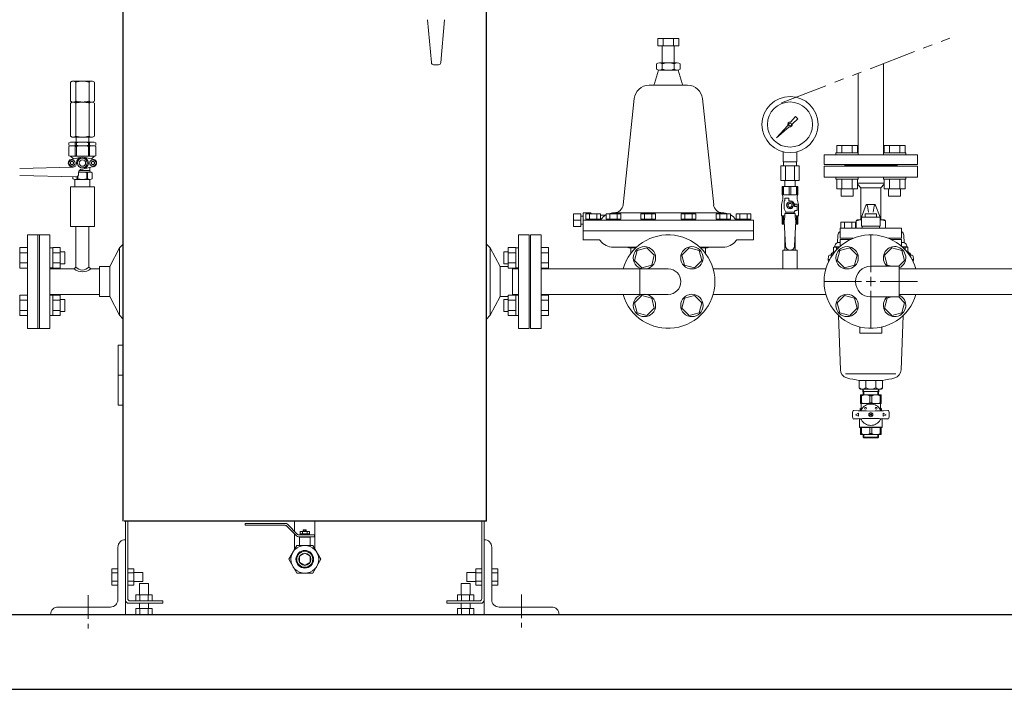
# Model space of a CAD drawing. Units: millimetres. Extents: x 4687 to 17188, y 737 to 8734.
# Drawn here: x 5730 to 7047, y 737 to 1633 of the extents above; entities that cross this region are included whole.
import ezdxf

# ---------------------------------------------------------------- set-up
doc = ezdxf.new("R2010")
doc.units = ezdxf.units.MM
for name, pattern in [('CENTER', [50.8, 31.75, -6.35, 6.35, -6.35]), ('CENTER2', [1.125, 0.75, -0.125, 0.125, -0.125]), ('PHANTOM', [63.5, 31.75, -6.35, 6.35, -6.35, 6.35, -6.35]), ('実線', [0])]:
    doc.linetypes.add(name, pattern=pattern)
for name, color, linetype in [('1', 7, 'Continuous'), ('CSLAYER17', 7, 'Continuous'), ('HI_VB', 7, 'Continuous'), ('NoLayerName_001', 7, 'Continuous'), ('NoLayerName_002', 7, 'Continuous'), ('ガス管', 7, 'Continuous')]:
    doc.layers.add(name, color=color, linetype=linetype)
doc.layers.add('ガス配管細', color=4, linetype='Continuous', lineweight=20)
doc.layers.add('図面枠', color=7, linetype='Continuous', lineweight=50)

msp = doc.modelspace()

# ---------------------------------------------------------------- linework, layer by layer
at = {"color": 4, "linetype": 'Continuous', "lineweight": 25}
for p, q in [((5869, 962.4), (5869, 2052.4)), ((6354.6, 962.4), (6354.6, 2052.4)), ((6354.6, 962.4), (5870, 962.4))]:
    msp.add_line(p, q, dxfattribs=at)
at = {"color": 2, "linetype": 'Continuous', "lineweight": 9}
for p, q in [((6275.8, 1632.5), (6281.1, 1575.2)), ((6293.6, 1575.2), (6298.8, 1632.5)), ((6284.1, 1572.4), (6290.6, 1572.4)), ((5800.7, 1550.4), (5798.3, 1549)), ((5798.3, 1549.1), (5798.3, 1523.8)), ((5800.7, 1550.4), (5827.9, 1550.4)), ((5805.3, 1549.1), (5805.3, 1523.8)), ((5823.3, 1549.1), (5823.3, 1523.8)), ((5827.9, 1550.4), (5830.3, 1549)), ((5830.3, 1549.1), (5830.3, 1523.8)), ((5800.7, 1522.4), (5798.3, 1523.8)), ((5800.7, 1522.4), (5798.3, 1521.1)), ((5798.3, 1521.1), (5798.3, 1476.8)), ((5800.7, 1522.4), (5827.9, 1522.4)), ((5805.3, 1521.1), (5805.3, 1476.8)), ((5823.3, 1521.1), (5823.3, 1476.8)), ((5827.9, 1522.4), (5830.3, 1523.8)), ((5827.9, 1522.4), (5830.3, 1521.1)), ((5830.3, 1521.1), (5830.3, 1476.8)), ((5800.7, 1475.4), (5798.3, 1476.8)), ((5800.7, 1475.4), (5827.9, 1475.4)), ((5805.9, 1472), (5805.9, 1475.4)), ((5822.8, 1472), (5822.8, 1475.4)), ((5827.9, 1475.4), (5830.3, 1476.8)), ((5796.3, 1468.1), (5796.3, 1464.7)), ((5796.3, 1463.1), (5796.3, 1450.7)), ((5800.6, 1468.9), (5828.1, 1468.9)), ((5800.6, 1463.9), (5828.1, 1463.9)), ((5804.8, 1468.1), (5804.8, 1464.7)), ((5804.8, 1468.1), (5806.3, 1468.1)), ((5804.8, 1464.7), (5806.3, 1464.7)), ((5804.8, 1463.1), (5804.8, 1450.7)), ((5804.8, 1463.1), (5806.3, 1463.1)), ((5805.9, 1472), (5805.9, 1468.9)), ((5806.3, 1468.1), (5806.3, 1464.7)), ((5806.3, 1463.1), (5806.3, 1450.7)), ((5822.3, 1468.1), (5822.3, 1464.7)), ((5822.3, 1468.1), (5823.8, 1468.1)), ((5822.3, 1464.7), (5823.8, 1464.7)), ((5822.3, 1463.1), (5823.8, 1463.1)), ((5822.3, 1463.1), (5822.3, 1450.7)), ((5822.8, 1472), (5822.7, 1468.9)), ((5823.8, 1468.1), (5823.8, 1464.7)), ((5823.8, 1463.1), (5823.8, 1450.7)), ((5832.3, 1468.1), (5832.3, 1464.7)), ((5832.3, 1463.1), (5832.3, 1450.7)), ((5802.3, 1446.5), (5798.3, 1450.2)), ((5799.2, 1445.8), (5812.6, 1448.8)), ((5800.6, 1449.9), (5828.1, 1449.9)), ((5804.8, 1450.7), (5806.3, 1450.7)), ((5816, 1448.8), (5829.4, 1445.8)), ((5822.3, 1450.7), (5823.8, 1450.7)), ((5826.3, 1446.5), (5830.3, 1450.2)), ((5800.3, 1443.2), (5798.3, 1442.1)), ((5798.3, 1442.1), (5798.3, 1439.8)), ((5800.3, 1438.6), (5798.3, 1439.8)), ((5799.2, 1436.1), (5802, 1435.5)), ((5802.3, 1442.1), (5800.3, 1443.2)), ((5802.3, 1439.8), (5800.3, 1438.6)), ((5802.3, 1442.1), (5802.3, 1439.8)), ((5829.4, 1436.1), (5816, 1433.1)), ((5828.3, 1443.2), (5826.3, 1442.1)), ((5826.3, 1442.1), (5826.3, 1439.8)), ((5828.3, 1438.6), (5826.3, 1439.8)), ((5830.3, 1442.1), (5828.3, 1443.2)), ((5830.3, 1439.8), (5828.3, 1438.6)), ((5828.9, 1435.9), (5829.4, 1436.1)), ((5830.3, 1442.1), (5830.3, 1439.8)), ((5730.4, 1433.5), (5801.5, 1435.4)), ((5805.2, 1422.4), (5730.4, 1424.4)), ((5801.3, 1422.5), (5801.3, 1419.9)), ((5807.3, 1422.9), (5807.3, 1419.9)), ((5808.3, 1423.7), (5808.3, 1419.9)), ((5809.4, 1428.9), (5824.3, 1428.9)), ((5810.3, 1430.9), (5824.3, 1430.9)), ((5814.3, 1432.9), (5814.8, 1432.9)), ((5820.3, 1427.9), (5820.3, 1419.9)), ((5821.3, 1427.9), (5821.3, 1419.9)), ((5824.3, 1430.3), (5824.3, 1434.9)), ((5827.3, 1427.9), (5827.3, 1419.9)), ((5824.3, 1418.9), (5804.3, 1418.9)), ((5804.3, 1418.9), (5804.3, 1408.9)), ((5824.3, 1418.9), (5824.3, 1408.9)), ((5798.3, 1408.9), (5798.3, 1355.9)), ((5830.3, 1408.9), (5798.3, 1408.9)), ((5830.3, 1408.9), (5830.3, 1355.9)), ((5740.8, 1219.9), (5740.8, 1344.9)), ((5770.8, 1344.9), (5740.8, 1344.9)), ((5754.8, 1219.9), (5754.8, 1344.9)), ((5756.8, 1344.9), (5756.8, 1219.9)), ((5770.8, 1344.9), (5770.8, 1282.4)), ((5770.8, 1219.9), (5770.8, 1344.9)), ((5798.3, 1355.9), (5830.3, 1355.9)), ((5805.7, 1355.9), (5805.7, 1301.9)), ((5823, 1355.9), (5823, 1301.9)), ((6397.8, 1344.9), (6411.8, 1344.9)), ((6397.8, 1344.9), (6397.8, 1282.4)), ((6411.8, 1219.9), (6411.8, 1344.9)), ((5869, 1332.4), (5864.1, 1327.4)), ((6354.6, 1332.4), (6359.6, 1327.4)), ((5740.8, 1328), (5730.8, 1328)), ((5730.8, 1328), (5730.8, 1300.5)), ((5740.8, 1321.1), (5730.8, 1321.1)), ((5740.8, 1325.2), (5740.8, 1303.3)), ((5774.6, 1327.7), (5770.8, 1327.7)), ((5774.6, 1300.5), (5774.6, 1328)), ((5774.6, 1328), (5784.6, 1328)), ((5774.6, 1321.1), (5784.6, 1321.1)), ((5784.6, 1300.5), (5784.6, 1328)), ((5790.8, 1322.3), (5784.6, 1322.3)), ((5790.8, 1306.3), (5790.8, 1322.3)), ((5864.1, 1327.4), (5850.8, 1302.4)), ((5864.1, 1237.4), (5864.1, 1327.4)), ((6359.6, 1327.4), (6359.6, 1237.4)), ((6359.6, 1327.4), (6372.9, 1302.4)), ((6377.8, 1322.3), (6384, 1322.3)), ((6377.8, 1306.3), (6377.8, 1322.3)), ((6394, 1328), (6384, 1328)), ((6384, 1300.5), (6384, 1328)), ((6394, 1321.1), (6384, 1321.1)), ((6394, 1300.5), (6394, 1328)), ((6394, 1327.7), (6397.8, 1327.7)), ((5740.8, 1307.4), (5730.8, 1307.4)), ((5774.6, 1307.4), (5784.6, 1307.4)), ((5790.8, 1306.3), (5784.6, 1306.3)), ((6377.8, 1306.3), (6384, 1306.3)), ((6394, 1307.4), (6384, 1307.4)), ((5740.8, 1300.5), (5730.8, 1300.5)), ((5774.6, 1300.8), (5770.8, 1300.8)), ((5770.8, 1299.4), (5803.2, 1299.4)), ((5774.6, 1300.5), (5784.6, 1300.5)), ((5803.2, 1299.4), (5805.7, 1301.9)), ((5823, 1301.9), (5825.5, 1299.4)), ((5825.5, 1299.4), (5837.2, 1299.4)), ((5837.2, 1262.4), (5837.2, 1302.4)), ((5850.8, 1302.4), (5837.2, 1302.4)), ((5850.8, 1262.4), (5850.8, 1302.4)), ((6372.9, 1302.4), (6372.9, 1262.4)), ((6372.9, 1302.4), (6384, 1302.4)), ((6394, 1300.5), (6384, 1300.5)), ((6389.4, 1300.5), (6389.4, 1264.3)), ((6389.4, 1299.4), (6397.8, 1299.4)), ((6394, 1300.8), (6397.8, 1300.8)), ((6397.8, 1219.9), (6397.8, 1282.4)), ((5770.8, 1265.4), (5837.2, 1265.4)), ((6389.4, 1265.4), (6397.8, 1265.4)), ((5740.8, 1264.3), (5730.8, 1264.3)), ((5730.8, 1236.9), (5730.8, 1264.3)), ((5740.8, 1257.5), (5730.8, 1257.5)), ((5740.8, 1239.6), (5740.8, 1261.6)), ((5774.6, 1264.1), (5770.8, 1264.1)), ((5774.6, 1264.3), (5784.6, 1264.3)), ((5774.6, 1264.3), (5774.6, 1236.9)), ((5774.6, 1257.5), (5784.6, 1257.5)), ((5784.6, 1264.3), (5784.6, 1236.9)), ((5790.8, 1258.6), (5784.6, 1258.6)), ((5790.8, 1258.6), (5790.8, 1242.6)), ((5850.8, 1262.4), (5837.2, 1262.4)), ((5864.1, 1237.4), (5850.8, 1262.4)), ((6359.6, 1237.4), (6372.9, 1262.4)), ((6372.9, 1262.4), (6384, 1262.4)), ((6377.8, 1258.6), (6377.8, 1242.6)), ((6377.8, 1258.6), (6384, 1258.6)), ((6394, 1264.3), (6384, 1264.3)), ((6384, 1264.3), (6384, 1236.9)), ((6394, 1257.5), (6384, 1257.5)), ((6394, 1264.3), (6394, 1236.9)), ((6394, 1264.1), (6397.8, 1264.1)), ((5740.8, 1243.8), (5730.8, 1243.8)), ((5774.6, 1243.8), (5784.6, 1243.8)), ((5790.8, 1242.6), (5784.6, 1242.6)), ((6377.8, 1242.6), (6384, 1242.6)), ((6394, 1243.8), (6384, 1243.8)), ((5740.8, 1236.9), (5730.8, 1236.9)), ((5774.6, 1237.2), (5770.8, 1237.2)), ((5774.6, 1236.9), (5784.6, 1236.9)), ((5869, 1232.4), (5864.1, 1237.4)), ((6354.6, 1232.4), (6359.6, 1237.4)), ((6394, 1236.9), (6384, 1236.9)), ((6394, 1237.2), (6397.8, 1237.2)), ((5770.8, 1219.9), (5740.8, 1219.9)), ((6397.8, 1219.9), (6411.8, 1219.9)), ((5869, 1197.4), (5862.3, 1197.4)), ((5862.3, 1157.4), (5862.3, 1197.4)), ((5868.8, 1157.4), (5868.8, 1197.4)), ((5862.3, 1117.4), (5862.3, 1157.4)), ((5862.3, 1157.4), (5869, 1157.4)), ((5868.8, 1117.4), (5868.8, 1157.4)), ((5862.3, 1117.4), (5869, 1117.4)), ((5871.8, 962.4), (5871.8, 837.4)), ((5875, 962.4), (5875, 858.8)), ((6098.2, 962.4), (6098.2, 948.3)), ((6125.4, 962.4), (6125.4, 924.9)), ((6348.6, 962.4), (6348.6, 858.8)), ((6351.8, 962.4), (6351.8, 837.4)), ((6031.8, 959.2), (6031.8, 956.7)), ((6085.5, 956.7), (6031.8, 956.7)), ((6085.7, 959.2), (6032, 959.2)), ((6100.6, 942.4), (6086.9, 956.2)), ((6102.2, 944.3), (6088.5, 958.1)), ((6117.9, 948.4), (6105.7, 948.4)), ((6105.7, 948.4), (6105.7, 945.2)), ((6108.8, 948.4), (6108.8, 945.2)), ((6113.8, 950.7), (6109.8, 950.7)), ((6109.8, 950.7), (6109.8, 948.4)), ((6110.8, 950.7), (6110.8, 948.4)), ((6112.8, 950.7), (6112.8, 948.4)), ((6113.8, 950.7), (6113.8, 948.4)), ((6114.9, 948.4), (6114.9, 945.2)), ((6117.9, 948.4), (6117.9, 945.2)), ((6098.2, 944.8), (6098.2, 924.9)), ((6124.8, 941.2), (6103.4, 941.2)), ((6124.8, 943.7), (6103.6, 943.7)), ((6104.8, 940.7), (6104.8, 929.8)), ((6118.8, 940.7), (6104.8, 940.7)), ((6105.3, 941.2), (6105.3, 940.7)), ((6105.7, 945.2), (6105.7, 943.7)), ((6117.9, 945.2), (6105.7, 945.2)), ((6117.9, 945.2), (6117.9, 943.7)), ((6118.3, 941.2), (6118.3, 940.7)), ((6118.8, 940.7), (6118.8, 929.8)), ((6124.8, 943.7), (6124.8, 941.2)), ((5861.8, 927.4), (5861.8, 857.4)), ((6090.3, 911.2), (6101.1, 929.8)), ((6101.1, 929.8), (6122.6, 929.8)), ((6122.6, 929.8), (6133.3, 911.2)), ((6361.8, 927.4), (6361.8, 857.4)), ((6090.3, 911.2), (6101.1, 892.6)), ((6104.8, 915.3), (6111.8, 919.3)), ((6104.8, 915.3), (6104.8, 907.2)), ((6111.8, 919.3), (6118.8, 915.3)), ((6118.8, 915.3), (6118.8, 907.2)), ((6122.6, 892.6), (6133.3, 911.2)), ((5853.8, 898.4), (5853.8, 876.5)), ((5861.8, 898.4), (5853.8, 898.4)), ((5861.8, 898.4), (5861.8, 876.5)), ((5875, 898.4), (5875, 876.5)), ((5875, 898.4), (5883, 898.4)), ((5883, 898.4), (5883, 876.5)), ((6104.8, 907.2), (6111.8, 903.2)), ((6111.8, 903.2), (6118.8, 907.2)), ((6340.6, 898.4), (6340.6, 876.5)), ((6348.6, 898.4), (6340.6, 898.4)), ((6348.6, 898.4), (6348.6, 876.5)), ((6361.8, 898.4), (6361.8, 876.5)), ((6361.8, 898.4), (6369.8, 898.4)), ((6369.8, 898.4), (6369.8, 876.5)), ((5861.8, 892.9), (5853.8, 892.9)), ((5875, 892.9), (5883, 892.9)), ((5895.3, 893.4), (5883, 893.4)), ((5895.3, 893.4), (5895.3, 881.4)), ((6101.1, 892.6), (6122.6, 892.6)), ((6328.3, 893.4), (6340.6, 893.4)), ((6328.3, 893.4), (6328.3, 881.4)), ((6348.6, 892.9), (6340.6, 892.9)), ((6361.8, 892.9), (6369.8, 892.9)), ((5861.8, 882), (5853.8, 882)), ((5861.8, 876.5), (5853.8, 876.5)), ((5875, 882), (5883, 882)), ((5875, 876.5), (5883, 876.5)), ((5895.3, 881.4), (5883, 881.4)), ((5890.8, 878.9), (5890.8, 863.6)), ((5890.8, 878.9), (5902.8, 878.9)), ((5902.8, 878.9), (5902.8, 863.6)), ((6320.8, 878.9), (6320.8, 863.6)), ((6332.8, 878.9), (6320.8, 878.9)), ((6328.3, 881.4), (6340.6, 881.4)), ((6332.8, 878.9), (6332.8, 863.6)), ((6348.6, 882), (6340.6, 882)), ((6348.6, 876.5), (6340.6, 876.5)), ((6361.8, 882), (6369.8, 882)), ((6361.8, 876.5), (6369.8, 876.5)), ((5885.9, 863.6), (5907.8, 863.6)), ((5885.9, 855.6), (5885.9, 863.6)), ((5891.3, 855.6), (5891.3, 863.6)), ((5902.3, 855.6), (5902.3, 863.6)), ((5907.8, 855.6), (5907.8, 863.6)), ((6337.8, 863.6), (6315.9, 863.6)), ((6315.9, 855.6), (6315.9, 863.6)), ((6321.3, 855.6), (6321.3, 863.6)), ((6332.3, 855.6), (6332.3, 863.6)), ((6337.8, 855.6), (6337.8, 863.6)), ((5781.8, 847.4), (5851.8, 847.4)), ((5876.4, 852.4), (5921.8, 852.4)), ((5878.2, 855.6), (5921.8, 855.6)), ((5885.9, 855.6), (5907.8, 855.6)), ((5885.9, 845.4), (5907.8, 845.4)), ((5885.9, 845.4), (5885.9, 837.4)), ((5890.8, 852.4), (5890.8, 845.4)), ((5891.3, 845.4), (5891.3, 837.4)), ((5902.3, 845.4), (5902.3, 837.4)), ((5902.8, 852.4), (5902.8, 845.4)), ((5907.8, 845.4), (5907.8, 837.4)), ((5921.8, 855.6), (5921.8, 852.4)), ((6301.8, 855.6), (6301.8, 852.4)), ((6345.4, 855.6), (6301.8, 855.6)), ((6345.4, 855.6), (6301.8, 855.6)), ((6347.2, 852.4), (6301.8, 852.4)), ((6347.2, 852.4), (6301.8, 852.4)), ((6337.8, 855.6), (6315.9, 855.6)), ((6337.8, 845.4), (6315.9, 845.4)), ((6315.9, 845.4), (6315.9, 837.4)), ((6320.8, 852.4), (6320.8, 845.4)), ((6321.3, 845.4), (6321.3, 837.4)), ((6332.3, 845.4), (6332.3, 837.4)), ((6332.8, 852.4), (6332.8, 845.4)), ((6337.8, 845.4), (6337.8, 837.4)), ((6441.8, 847.4), (6371.8, 847.4)), ((5771.8, 837.4), (5871.8, 837.4)), ((5885.9, 837.4), (5907.8, 837.4)), ((6337.8, 837.4), (6315.9, 837.4)), ((6451.8, 837.4), (6351.8, 837.4))]:
    msp.add_line(p, q, dxfattribs=at)
at = {"color": 3, "linetype": '実線', "lineweight": 9}
for p, q in [((6611.9, 1607.4), (6584.2, 1607.4)), ((6584.2, 1607.4), (6584.2, 1597.4)), ((6591.1, 1607.4), (6591.1, 1597.4)), ((6605, 1607.4), (6605, 1597.4)), ((6611.9, 1607.4), (6611.9, 1597.4)), ((6611.9, 1597.4), (6584.2, 1597.4)), ((6590, 1597.4), (6590, 1574.9)), ((6606, 1597.4), (6606, 1574.9)), ((6582, 1573.4), (6582, 1566.4)), ((6586, 1574.9), (6598, 1574.9)), ((6590, 1573.4), (6590, 1566.4)), ((6610, 1574.9), (6598, 1574.9)), ((6606, 1573.4), (6606, 1566.4)), ((6614, 1573.4), (6614, 1566.4)), ((6585, 1564.9), (6579.7, 1547.1)), ((6586, 1564.9), (6598, 1564.9)), ((6610, 1564.9), (6598, 1564.9)), ((6611, 1564.9), (6616.4, 1547.1)), ((6572.3, 1544.9), (6598, 1544.9)), ((6623.8, 1544.9), (6598, 1544.9)), ((6537.4, 1385.2), (6552.4, 1527)), ((6658.7, 1385.2), (6643.7, 1527.1)), ((6471, 1372.9), (6471, 1355.9)), ((6471, 1372.9), (6481, 1372.9)), ((6481, 1372.9), (6481, 1355.9)), ((6484, 1374.4), (6484, 1338.4)), ((6494, 1374.4), (6484, 1374.4)), ((6507.4, 1373), (6487.8, 1373)), ((6487.8, 1373), (6487.8, 1366)), ((6492.7, 1373), (6492.7, 1366)), ((6494, 1374.4), (6494, 1373)), ((6494, 1374.4), (6495.4, 1373)), ((6502.5, 1373), (6502.5, 1366)), ((6507.4, 1366), (6507.4, 1373)), ((6514.5, 1371.4), (6507.4, 1371.4)), ((6534.3, 1373), (6514.7, 1373)), ((6514.7, 1373), (6514.7, 1366)), ((6519.6, 1373), (6519.6, 1366)), ((6525.5, 1374.4), (6598, 1374.4)), ((6529.4, 1373), (6529.4, 1366)), ((6534.3, 1366), (6534.3, 1373)), ((6580.9, 1373), (6561.3, 1373)), ((6561.3, 1373), (6561.3, 1366)), ((6566.2, 1373), (6566.2, 1366)), ((6576, 1373), (6576, 1366)), ((6580.9, 1366), (6580.9, 1373)), ((6670.5, 1374.4), (6598, 1374.4)), ((6615.1, 1373), (6634.8, 1373)), ((6615.1, 1366), (6615.1, 1373)), ((6620.1, 1373), (6620.1, 1366)), ((6629.9, 1373), (6629.9, 1366)), ((6634.8, 1373), (6634.8, 1366)), ((6661.8, 1373), (6681.4, 1373)), ((6661.8, 1366), (6661.8, 1373)), ((6666.7, 1373), (6666.7, 1366)), ((6676.5, 1373), (6676.5, 1366)), ((6681.4, 1373), (6681.4, 1366)), ((6688.7, 1373), (6708.3, 1373)), ((6688.7, 1366), (6688.7, 1373)), ((6693.6, 1373), (6693.6, 1366)), ((6703.4, 1373), (6703.4, 1366)), ((6708.3, 1373), (6708.3, 1366)), ((6471, 1364.4), (6481, 1364.4)), ((6484, 1369.7), (6481, 1369.7)), ((6484, 1359.2), (6481, 1359.2)), ((6712, 1364.4), (6484, 1364.4)), ((6507.4, 1366), (6487.8, 1366)), ((6506.8, 1366), (6488.4, 1366)), ((6488.4, 1366), (6488.4, 1364.4)), ((6488.4, 1364.4), (6506.8, 1364.4)), ((6506.8, 1364.4), (6506.8, 1366)), ((6534.3, 1366), (6514.7, 1366)), ((6533.7, 1366), (6515.3, 1366)), ((6515.3, 1366), (6515.3, 1364.4)), ((6515.3, 1364.4), (6533.7, 1364.4)), ((6533.7, 1364.4), (6533.7, 1366)), ((6580.9, 1366), (6561.3, 1366)), ((6580.3, 1366), (6561.9, 1366)), ((6561.9, 1366), (6561.9, 1364.4)), ((6561.9, 1364.4), (6580.3, 1364.4)), ((6580.3, 1364.4), (6580.3, 1366)), ((6615.1, 1366), (6634.8, 1366)), ((6615.8, 1366), (6634.2, 1366)), ((6615.8, 1364.4), (6615.8, 1366)), ((6634.2, 1364.4), (6615.8, 1364.4)), ((6634.2, 1366), (6634.2, 1364.4)), ((6661.8, 1366), (6681.4, 1366)), ((6662.4, 1366), (6680.8, 1366)), ((6662.4, 1364.4), (6662.4, 1366)), ((6680.8, 1364.4), (6662.4, 1364.4)), ((6680.8, 1366), (6680.8, 1364.4)), ((6688.7, 1366), (6708.3, 1366)), ((6689.3, 1366), (6707.7, 1366)), ((6689.3, 1364.4), (6689.3, 1366)), ((6707.7, 1364.4), (6689.3, 1364.4)), ((6707.7, 1366), (6707.7, 1364.4)), ((6712, 1364.4), (6712, 1338.4)), ((6481, 1355.9), (6471, 1355.9)), ((6484, 1350.4), (6712, 1350.4)), ((6483.8, 1338.4), (6504.5, 1338.4)), ((6711.8, 1338.4), (6691, 1338.4)), ((6524.5, 1328.4), (6555.5, 1328.4)), ((6540.7, 1328.4), (6555.5, 1328.4)), ((6545, 1327.4), (6554.4, 1327.4)), ((6547.8, 1327.4), (6547.8, 1319.9)), ((6654.9, 1328.4), (6640.1, 1328.4)), ((6671, 1328.4), (6640.1, 1328.4)), ((6650.5, 1327.4), (6641.2, 1327.4)), ((6647.8, 1327.4), (6647.8, 1319.9))]:
    msp.add_line(p, q, dxfattribs=at)
at = {"linetype": 'PHANTOM', "lineweight": 9, "ltscale": 2}
msp.add_line((6749.4, 1521.5), (6984.5, 1611.8), dxfattribs=at)
at = {"color": 3, "lineweight": 9}
for p, q in [((6751.8, 1442.4), (6751.8, 1456)), ((6769.8, 1442.4), (6769.8, 1456)), ((6748.7, 1437.4), (6748.7, 1417.4)), ((6752.1, 1437.4), (6752.1, 1442.4)), ((6754.7, 1437.4), (6754.7, 1417.4)), ((6766.9, 1437.4), (6766.9, 1417.4)), ((6769.4, 1437.4), (6769.4, 1442.4)), ((6772.9, 1437.4), (6772.9, 1417.4)), ((6753.9, 1409.4), (6753.9, 1417.4)), ((6767.7, 1409.4), (6767.7, 1417.4))]:
    msp.add_line(p, q, dxfattribs=at)
at = {"linetype": '実線', "lineweight": 9, "ltscale": 0.001}
for p, q in [((5806.3, 1440.9), (5806.3, 1440.4)), ((5809.3, 1426.4), (5809.3, 1427.9))]:
    msp.add_line(p, q, dxfattribs=at)
at = {"color": 3, "linetype": 'Continuous', "lineweight": 9}
for p, q in [((6413.8, 1344.9), (6427.8, 1344.9)), ((6413.8, 1344.9), (6413.8, 1219.9)), ((6427.8, 1344.9), (6427.8, 1219.9)), ((6427.8, 1328), (6437.8, 1328)), ((6427.8, 1325.2), (6427.8, 1303.3)), ((6427.8, 1321.1), (6437.8, 1321.1)), ((6437.8, 1328), (6437.8, 1300.5)), ((6427.8, 1307.4), (6437.8, 1307.4)), ((6427.8, 1300.5), (6437.8, 1300.5)), ((6427.8, 1264.3), (6437.8, 1264.3)), ((6427.8, 1239.6), (6427.8, 1261.6)), ((6427.8, 1257.5), (6437.8, 1257.5)), ((6437.8, 1236.9), (6437.8, 1264.3)), ((6427.8, 1243.8), (6437.8, 1243.8)), ((6427.8, 1236.9), (6437.8, 1236.9)), ((6413.8, 1219.9), (6427.8, 1219.9))]:
    msp.add_line(p, q, dxfattribs=at)
at = {"color": 6, "linetype": 'CENTER', "lineweight": 9}
for p, q in [((5821.8, 863.2), (5821.8, 818.2)), ((6401.8, 864.3), (6401.8, 817.1))]:
    msp.add_line(p, q, dxfattribs=at)
at = {"color": 3, "lineweight": 9}
for radius in [37.5, 30.2]:
    msp.add_circle((6760.8, 1492.4), radius, dxfattribs=at)
at = {"color": 2, "linetype": 'Continuous', "lineweight": 9}
for centre, radius in [((5800.3, 1440.9), 4.25), ((5814.3, 1440.9), 6.5), ((5814.3, 1440.9), 4.3), ((5828.3, 1440.9), 4.25), ((6111.8, 911.2), 18.6), ((6111.8, 911.2), 11.8), ((6111.8, 911.2), 10.7), ((6111.8, 911.2), 8.08)]:
    msp.add_circle(centre, radius, dxfattribs=at)
for centre, radius, start, end in [((6284.1, 1575.4), 3, 185.2299, 270), ((6290.6, 1575.4), 3, 270, 354.7701), ((5801.8, 1545.8), 4.8, 43.2368, 76.7636), ((5814.3, 1520.5), 29.9, 72.495, 107.505), ((5826.8, 1545.8), 4.8, 103.2363, 136.7632), ((5801.8, 1527.1), 4.8, 283.2364, 316.7646), ((5801.8, 1517.8), 4.8, 43.2368, 76.7636), ((5814.3, 1552.4), 29.9, 252.4949, 287.5051), ((5814.3, 1492.5), 29.9, 72.495, 107.5051), ((5826.8, 1527.1), 4.8, 223.2354, 256.7637), ((5826.8, 1517.8), 4.8, 103.2363, 136.7632), ((5801.8, 1480.1), 4.8, 283.2364, 316.7646), ((5814.3, 1505.4), 29.9, 252.4949, 287.5051), ((5826.8, 1480.1), 4.8, 223.2354, 256.7637), ((5800.6, 1457.2), 11.7, 68.6788, 111.3212), ((5800.6, 1475.6), 11.7, 248.6788, 291.3212), ((5800.6, 1452.2), 11.7, 68.6788, 111.3212), ((5814.3, 1428.5), 40.4, 78.5788, 101.4212), ((5814.3, 1504.3), 40.4, 258.5788, 281.4212), ((5814.3, 1423.5), 40.4, 78.5788, 101.4212), ((5828.1, 1457.2), 11.7, 68.6788, 111.3212), ((5828.1, 1475.6), 11.7, 248.6788, 291.3212), ((5828.1, 1452.2), 11.7, 68.6788, 111.3212), ((5800.6, 1461.6), 11.7, 248.6788, 291.3212), ((5814.3, 1490.3), 40.4, 258.5788, 281.4212), ((5814.3, 1440.9), 8, 270, 180), ((5828.1, 1461.6), 11.7, 248.6788, 291.3212), ((5800.3, 1440.9), 5, 102.3745, 257.6255), ((5801.3, 1440.4), 5, 271.57, 360), ((5828.3, 1440.9), 5, 282.3746, 77.6254), ((5805.3, 1426.4), 4, 268.431, 360), ((5814.3, 1427.9), 5, 90, 180), ((5814.3, 1410.4), 18.5, 71.0749, 105.6488), ((5824.3, 1423.9), 5, 53.1313, 126.8687), ((5825.8, 1430.3), 1.5, 180, 256.6564), ((5804.3, 1423.9), 5, 233.1313, 306.8687), ((5814.3, 1437.4), 18.5, 251.0745, 288.9251), ((5824.3, 1423.9), 5, 233.1313, 306.8687), ((5814.3, 1313), 17.5, 230.5294, 309.4708), ((5814.3, 1309.3), 11.4, 220.3649, 319.6355), ((6085.5, 954.7), 2, 44.9983, 90), ((6085.7, 955.2), 4, 45.0009, 90), ((5871.8, 927.4), 10, 90, 180), ((6103.4, 945.2), 4, 225.0009, 270), ((6103.6, 945.7), 2, 224.9983, 270), ((6351.8, 927.4), 10, 0, 90), ((5851.8, 857.4), 10, 270, 0), ((5876.4, 857), 4.6, 180, 270), ((5878.2, 858.8), 3.2, 180, 270), ((6345.4, 858.8), 3.2, 270, 0), ((6347.2, 857), 4.6, 270, 0), ((6371.8, 857.4), 10, 180, 270), ((5781.8, 837.4), 10, 90, 180), ((6441.8, 837.4), 10, 0, 90)]:
    msp.add_arc(centre, radius, start, end, dxfattribs=at)
at = {"color": 3, "linetype": '実線', "lineweight": 9}
for centre, radius, start, end in [((6586, 1568.9), 6.08, 48.8895, 131.1129), ((6598, 1552.9), 22.1, 90, 111.2396), ((6598, 1552.9), 22.1, 68.7604, 90), ((6610, 1568.9), 6.08, 48.8871, 131.1105), ((6586, 1571), 6.08, 228.8871, 311.1105), ((6598, 1587), 22.1, 248.7607, 270), ((6598, 1587), 22.1, 270.0009, 291.2393), ((6610, 1571), 6.08, 228.8895, 311.1129), ((6572.3, 1524.9), 20, 90, 173.9729), ((6576.8, 1547.9), 3, 270, 343.302), ((6619.3, 1547.9), 3, 196.698, 270), ((6623.8, 1524.9), 20, 6.0271, 90), ((6525.5, 1386.4), 12, 270, 353.9735), ((6670.6, 1386.4), 12, 186.0267, 270), ((6525.5, 1352.4), 22, 119.5621, 143.1306), ((6525.5, 1352.4), 22, 90.0008, 110.5422), ((6670.5, 1352.4), 22, 69.4501, 90), ((6670.5, 1352.4), 22, 36.8702, 60.4388), ((6505.5, 1367.4), 3, 270.0008, 323.1309), ((6690.5, 1367.4), 3, 216.8699, 270), ((6504.5, 1335.4), 3, 36.8673, 90), ((6524.5, 1350.4), 22, 216.8697, 270), ((6671, 1350.4), 22, 270, 323.1303), ((6691, 1335.4), 3, 90, 143.1327), ((6542.8, 1325.4), 3, 41.811, 90), ((6652.8, 1325.4), 3, 90, 138.189)]:
    msp.add_arc(centre, radius, start, end, dxfattribs=at)
at = {"layer": '1', "color": 3, "linetype": 'Continuous', "lineweight": 9}
for p, q in [((6761.6, 1495.5), (6768.2, 1503)), ((6768.2, 1503), (6771.3, 1499.9)), ((6742.8, 1474.5), (6757.8, 1491.3)), ((6759.7, 1489.5), (6742.8, 1474.5)), ((6771.3, 1499.8), (6763.9, 1493.2)), ((6745.5, 1477.2), (6742.8, 1474.5))]:
    msp.add_line(p, q, dxfattribs=at)
msp.add_circle((6760.8, 1492.4), 1.9, dxfattribs=at)
for start, end in [(76.1053, 200.5716), (249.4284, 13.8947)]:
    msp.add_arc((6760.8, 1492.4), 3.17, start, end, dxfattribs=at)
at = {"layer": 'CSLAYER17', "color": 3, "linetype": 'Continuous', "lineweight": 9}
for p, q in [((6823.2, 1464.5), (6850.9, 1464.5)), ((6823.2, 1454.5), (6823.2, 1464.5)), ((6830.1, 1454.5), (6830.1, 1464.5)), ((6844, 1454.5), (6844, 1464.5)), ((6850.9, 1454.5), (6850.9, 1464.5)), ((6914.6, 1464.5), (6886.9, 1464.5)), ((6886.9, 1454.5), (6886.9, 1464.5)), ((6893.8, 1454.5), (6893.8, 1464.5)), ((6907.6, 1454.5), (6907.6, 1464.5)), ((6914.6, 1454.5), (6914.6, 1464.5)), ((6806.4, 1438.9), (6806.4, 1451.9)), ((6822.1, 1454.5), (6852.1, 1454.5)), ((6822.1, 1454.5), (6822.1, 1451.9)), ((6852.1, 1454.5), (6852.1, 1451.9)), ((6915.7, 1454.5), (6885.7, 1454.5)), ((6885.7, 1454.5), (6885.7, 1451.9)), ((6915.7, 1454.5), (6915.7, 1451.9)), ((6931.4, 1438.9), (6931.4, 1451.9)), ((6835.4, 1437.9), (6835.4, 1438.9)), ((6902.4, 1437.9), (6902.4, 1438.9)), ((6822.1, 1419.3), (6822.1, 1421.9)), ((6822.1, 1419.3), (6852.1, 1419.3)), ((6823.2, 1419.3), (6823.2, 1406.3)), ((6830.1, 1419.3), (6830.1, 1406.3)), ((6844, 1419.3), (6844, 1406.3)), ((6850.9, 1419.3), (6850.9, 1406.3)), ((6852.1, 1419.3), (6852.1, 1421.9)), ((6885.7, 1419.3), (6885.7, 1421.9)), ((6915.7, 1419.3), (6885.7, 1419.3)), ((6886.9, 1419.3), (6886.9, 1406.3)), ((6893.8, 1419.3), (6893.8, 1406.3)), ((6907.6, 1419.3), (6907.6, 1406.3)), ((6914.6, 1419.3), (6914.6, 1406.3)), ((6915.7, 1419.3), (6915.7, 1421.9)), ((6823.2, 1406.3), (6850.9, 1406.3)), ((6829.1, 1406.3), (6829.1, 1396.5)), ((6829.1, 1396.5), (6845.1, 1396.5)), ((6845.1, 1406.3), (6845.1, 1396.5)), ((6914.6, 1406.3), (6886.9, 1406.3)), ((6892.7, 1406.3), (6892.7, 1396.5)), ((6908.7, 1396.5), (6892.7, 1396.5)), ((6908.7, 1406.3), (6908.7, 1396.5)), ((6556.2, 1324.1), (6552.6, 1310.7)), ((6569.5, 1327.6), (6556.2, 1324.1)), ((6579.3, 1317.8), (6569.5, 1327.6)), ((6575.8, 1304.5), (6579.3, 1317.8)), ((6626, 1327.6), (6616.2, 1317.8)), ((6616.2, 1317.8), (6619.8, 1304.5)), ((6639.4, 1324.1), (6626, 1327.6)), ((6643, 1310.7), (6639.4, 1324.1)), ((6552.6, 1310.7), (6562.4, 1300.9)), ((6562.4, 1300.9), (6575.8, 1304.5)), ((6619.8, 1304.5), (6633.2, 1300.9)), ((6633.2, 1300.9), (6643, 1310.7)), ((6597.8, 1299.4), (6427.8, 1299.4)), ((6657.9, 1299.4), (6808.7, 1299.4)), ((6868.9, 1302.9), (6906.9, 1302.9)), ((6906.9, 1302.9), (6906.9, 1261.9)), ((6906.9, 1299.4), (7311, 1299.4)), ((6597.8, 1265.4), (6427.8, 1265.4)), ((6657.9, 1265.4), (6808.7, 1265.4)), ((6906.9, 1265.4), (7311, 1265.4)), ((6562.4, 1264), (6552.6, 1254.2)), ((6552.6, 1254.2), (6556.2, 1240.8)), ((6575.8, 1260.4), (6562.4, 1264)), ((6579.3, 1247), (6575.8, 1260.4)), ((6619.8, 1260.4), (6616.2, 1247)), ((6633.2, 1264), (6619.8, 1260.4)), ((6643, 1254.2), (6633.2, 1264)), ((6639.4, 1240.8), (6643, 1254.2)), ((6868.9, 1261.9), (6906.9, 1261.9)), ((6556.2, 1240.8), (6569.5, 1237.2)), ((6569.5, 1237.2), (6579.3, 1247)), ((6616.2, 1247), (6626, 1237.2)), ((6626, 1237.2), (6639.4, 1240.8))]:
    msp.add_line(p, q, dxfattribs=at)
at = {"layer": 'CSLAYER17', "color": 3, "lineweight": 9}
for p, q in [((6771.3, 1409.4), (6750.3, 1409.4)), ((6750.3, 1409.4), (6750.3, 1398.4)), ((6751.3, 1409.4), (6751.3, 1398.4)), ((6752.2, 1409.4), (6752.2, 1398.4)), ((6759.8, 1409.4), (6759.8, 1398.4)), ((6761.7, 1409.4), (6761.7, 1398.4)), ((6769.4, 1409.4), (6769.4, 1398.4)), ((6770.3, 1409.4), (6770.3, 1398.4)), ((6771.3, 1409.4), (6771.3, 1398.4)), ((6771.3, 1398.4), (6750.3, 1398.4)), ((6750.3, 1398.4), (6751.3, 1396.7)), ((6751.3, 1396.7), (6751.3, 1392.4)), ((6771.3, 1398.4), (6770.3, 1396.7)), ((6770.3, 1396.7), (6770.3, 1392.4)), ((6749.3, 1383.2), (6749.3, 1370.4)), ((6751.3, 1392.4), (6749.6, 1385.6)), ((6752.8, 1379.7), (6752.8, 1390.4)), ((6753.8, 1390.4), (6752.8, 1390.4)), ((6753.8, 1390.4), (6753.8, 1394)), ((6753.8, 1394), (6759.3, 1394)), ((6758.5, 1388.4), (6756.2, 1384.4)), ((6756.2, 1384.4), (6758.5, 1380.4)), ((6763.1, 1388.4), (6758.5, 1388.4)), ((6759.3, 1390.4), (6759.3, 1394)), ((6760.8, 1390.4), (6759.3, 1390.4)), ((6765.4, 1384.4), (6763.1, 1388.4)), ((6763.1, 1380.4), (6765.4, 1384.4)), ((6770.3, 1385.9), (6766.6, 1385.9)), ((6766.8, 1384.4), (6766.8, 1382.9)), ((6770.4, 1382.9), (6766.8, 1382.9)), ((6770.3, 1392.4), (6772, 1385.6)), ((6770.3, 1385.9), (6770.3, 1382.9)), ((6770.4, 1377.4), (6770.4, 1382.9)), ((6772.3, 1383.2), (6772.3, 1370.4)), ((6753.8, 1370.4), (6749.3, 1370.4)), ((6750.3, 1359.4), (6750.3, 1370.4)), ((6751.3, 1359.4), (6751.3, 1370.4)), ((6752.2, 1359.4), (6752.2, 1370.4)), ((6755.3, 1375.4), (6752.8, 1379.7)), ((6753.8, 1369.4), (6753.8, 1373.4)), ((6767.8, 1373.4), (6753.8, 1373.4)), ((6755.3, 1373.4), (6755.3, 1375.4)), ((6755.3, 1375.4), (6766.3, 1375.4)), ((6758.5, 1380.4), (6763.1, 1380.4)), ((6766.3, 1375.4), (6767.5, 1377.4)), ((6766.3, 1373.4), (6766.3, 1375.4)), ((6770.4, 1377.4), (6767.5, 1377.4)), ((6767.8, 1369.4), (6767.8, 1373.4)), ((6767.8, 1370.4), (6772.3, 1370.4)), ((6769.4, 1359.4), (6769.4, 1370.4)), ((6770.3, 1359.4), (6770.3, 1370.4)), ((6771.3, 1359.4), (6771.3, 1370.4)), ((6753, 1359.4), (6750.3, 1359.4)), ((6753.8, 1369.4), (6752.8, 1363.2)), ((6752.8, 1363.2), (6754.8, 1330.4)), ((6768.8, 1363.2), (6766.8, 1330.1)), ((6767.8, 1369.4), (6768.8, 1363.2)), ((6771.3, 1359.4), (6768.6, 1359.4))]:
    msp.add_line(p, q, dxfattribs=at)
for radius in [4.62, 2.5]:
    msp.add_circle((6760.8, 1384.4), radius, dxfattribs=at)
at = {"layer": 'CSLAYER17', "color": 3, "linetype": 'Continuous', "lineweight": 9}
for centre in [(6566, 1314.3), (6629.6, 1314.3), (6566, 1250.6), (6629.6, 1250.6)]:
    msp.add_circle(centre, 15, dxfattribs=at)
at = {"layer": 'CSLAYER17', "color": 3, "lineweight": 9}
for centre, radius, start, end in [((6759.3, 1383.2), 10, 165.9638, 180), ((6760.8, 1384.4), 6, 0, 90), ((6760.8, 1384.4), 6.5, 346.6576, 13.3424), ((6762.3, 1383.2), 10, 0, 14.0362), ((6760.8, 1330.4), 6, 180, 356.5298)]:
    msp.add_arc(centre, radius, start, end, dxfattribs=at)
at = {"layer": 'CSLAYER17', "color": 3, "linetype": 'Continuous', "lineweight": 9}
for centre, radius, start, end in [((6597.8, 1282.4), 62.5, 195.7833, 164.2167), ((6597.8, 1282.4), 17, 270, 90), ((6868.9, 1282.4), 20.5, 90, 270)]:
    msp.add_arc(centre, radius, start, end, dxfattribs=at)
at = {"layer": 'HI_VB', "color": 40, "linetype": 'Continuous', "lineweight": 9}
for p, q in [((6862.8, 1385.4), (6856.4, 1368.5)), ((6862.8, 1385.4), (6874.9, 1385.4)), ((6864.3, 1383.2), (6865.6, 1375.1)), ((6873.4, 1383.2), (6872.1, 1375.1)), ((6874.9, 1385.4), (6881.4, 1368.5)), ((6861.3, 1368.6), (6861.3, 1373.1)), ((6861.3, 1373.1), (6876.4, 1373.1)), ((6876.4, 1373.1), (6876.4, 1368.6)), ((6828.8, 1361.8), (6828.8, 1353.9)), ((6848.5, 1361.8), (6828.8, 1361.8)), ((6833.7, 1361.8), (6833.7, 1353.9)), ((6843.6, 1361.8), (6843.6, 1353.9)), ((6848.5, 1361.8), (6848.5, 1353.9)), ((6881.4, 1368.5), (6856.4, 1368.5)), ((6856.4, 1368.5), (6856.4, 1356.5)), ((6881.4, 1368.5), (6881.4, 1356.5)), ((6910, 1353.9), (6827.8, 1353.9)), ((6827.8, 1340.3), (6827.8, 1353.9)), ((6828.8, 1353.9), (6848.5, 1353.9)), ((6881.4, 1356.5), (6856.4, 1356.5)), ((6857.3, 1356.5), (6857.3, 1353.9)), ((6880.5, 1356.5), (6880.5, 1353.9)), ((6910, 1340.3), (6910, 1353.9)), ((6845.4, 1340.3), (6827.8, 1340.3)), ((6827.8, 1338.9), (6827.8, 1329.5)), ((6910, 1340.3), (6892.4, 1340.3)), ((6910, 1329.5), (6910, 1338.9)), ((6827.3, 1324.1), (6823.7, 1310.7)), ((6840.7, 1327.6), (6827.3, 1324.1)), ((6850.5, 1317.8), (6840.7, 1327.6)), ((6846.9, 1304.5), (6850.5, 1317.8)), ((6897.1, 1327.6), (6887.3, 1317.8)), ((6887.3, 1317.8), (6890.9, 1304.5)), ((6910.5, 1324.1), (6897.1, 1327.6)), ((6914.1, 1310.7), (6910.5, 1324.1)), ((6823.7, 1310.7), (6833.5, 1300.9)), ((6833.5, 1300.9), (6846.9, 1304.5)), ((6890.9, 1304.5), (6896.6, 1302.9)), ((6906.4, 1302.9), (6914.1, 1310.7)), ((6833.5, 1264), (6823.7, 1254.2)), ((6823.7, 1254.2), (6827.3, 1240.8)), ((6846.9, 1260.4), (6833.5, 1264)), ((6850.5, 1247), (6846.9, 1260.4)), ((6890.9, 1260.4), (6887.3, 1247)), ((6896.6, 1261.9), (6890.9, 1260.4)), ((6914.1, 1254.2), (6906.4, 1261.9)), ((6910.5, 1240.8), (6914.1, 1254.2)), ((6827.3, 1240.8), (6840.7, 1237.2)), ((6840.7, 1237.2), (6850.5, 1247)), ((6887.3, 1247), (6897.1, 1237.2)), ((6897.1, 1237.2), (6910.5, 1240.8))]:
    msp.add_line(p, q, dxfattribs=at)
at = {"layer": 'HI_VB', "color": 40, "lineweight": 9}
for p, q in [((6842.1, 1338.9), (6827.8, 1338.9)), ((6910, 1338.9), (6895.7, 1338.9))]:
    msp.add_line(p, q, dxfattribs=at)
at = {"layer": 'HI_VB', "color": 40, "linetype": 'Continuous', "lineweight": 9}
for centre in [(6837.1, 1314.3), (6837.1, 1250.6)]:
    msp.add_circle(centre, 15, dxfattribs=at)
for centre, radius, start, end in [((6861.1, 1382.6), 3.3, 9.1274, 57.7716), ((6876.7, 1382.6), 3.3, 122.2284, 170.8726), ((6868.9, 1282.4), 62.5, 15.7833, 344.2168), ((6900.7, 1314.3), 15, 294.3314, 228.9951), ((6900.7, 1250.6), 15, 131.0049, 65.6686)]:
    msp.add_arc(centre, radius, start, end, dxfattribs=at)
at = {"layer": 'NoLayerName_001', "color": 30, "linetype": 'Continuous', "lineweight": 9}
for p, q in [((6885.9, 1573.9), (6885.9, 1451.9)), ((6851.9, 1560.9), (6851.9, 1451.9))]:
    msp.add_line(p, q, dxfattribs=at)
at = {"layer": 'NoLayerName_001', "color": 3, "linetype": 'Continuous', "lineweight": 9}
for p, q in [((6806.4, 1451.9), (6931.4, 1451.9)), ((6806.4, 1438.9), (6931.4, 1438.9)), ((6806.4, 1436.9), (6931.4, 1436.9)), ((6806.4, 1436.9), (6806.4, 1421.9)), ((6833.9, 1437.9), (6903.9, 1437.9)), ((6833.9, 1437.9), (6833.9, 1436.9)), ((6903.9, 1436.9), (6903.9, 1437.9)), ((6931.4, 1421.9), (6931.4, 1436.9)), ((6931.4, 1421.9), (6806.4, 1421.9)), ((6850.9, 1413.9), (6886.9, 1413.9)), ((6850.9, 1412.5), (6855.5, 1407.9)), ((6882.2, 1407.9), (6886.9, 1412.5)), ((6855.5, 1365.1), (6855.5, 1407.9)), ((6855.5, 1407.9), (6882.2, 1407.9)), ((6882.2, 1365.1), (6882.2, 1407.9)), ((6849.2, 1353.9), (6849.2, 1363.6)), ((6850.7, 1365.1), (6856.4, 1365.1)), ((6881.4, 1365.1), (6887.1, 1365.1)), ((6888.6, 1353.9), (6888.6, 1363.6)), ((6824.9, 1344.4), (6824.4, 1334.3)), ((6912.9, 1344.4), (6913.4, 1334.3)), ((6813.7, 1317.9), (6817.4, 1317.9)), ((6817.2, 1320.8), (6819.6, 1320.8)), ((6818.7, 1322.4), (6818.7, 1320.8)), ((6820.8, 1322.4), (6818.7, 1322.4)), ((6819.1, 1328.1), (6820.4, 1328.8)), ((6819.1, 1322.4), (6819.1, 1328.1)), ((6827, 1328.8), (6820.4, 1328.8)), ((6822.8, 1324.7), (6822.8, 1328.1)), ((6917.4, 1328.8), (6910.8, 1328.8)), ((6914.9, 1324.7), (6914.9, 1328.1)), ((6919.1, 1322.4), (6917, 1322.4)), ((6918.6, 1328.1), (6917.4, 1328.8)), ((6918.2, 1320.8), (6920.5, 1320.8)), ((6918.6, 1322.4), (6918.6, 1328.1)), ((6919.1, 1320.8), (6919.1, 1322.4)), ((6920.4, 1317.9), (6924.1, 1317.9)), ((6811.8, 1312), (6812.2, 1316.5)), ((6813.8, 1312), (6811.8, 1312)), ((6811.8, 1312), (6812.1, 1308.6)), ((6926, 1312), (6924, 1312)), ((6926, 1312), (6925.6, 1316.5)), ((6926, 1312), (6925.7, 1308.6)), ((6825.7, 1237.3), (6828.2, 1164.6)), ((6912.1, 1237.3), (6909.5, 1164.6)), ((6902.5, 1159.2), (6834.9, 1159.2)), ((6853.1, 1150.4), (6853.1, 1140.3)), ((6884.6, 1150.4), (6853.1, 1150.4)), ((6862.4, 1140.3), (6862.4, 1150.4)), ((6875.4, 1140.3), (6875.4, 1150.4)), ((6884.6, 1150.4), (6884.6, 1140.3)), ((6883.2, 1138.8), (6854.6, 1138.8)), ((6858.6, 1131.1), (6858.3, 1138.8)), ((6859.6, 1135.5), (6858.4, 1137.6)), ((6879.3, 1135.5), (6858.4, 1135.5)), ((6859.7, 1131.1), (6859.6, 1135.5)), ((6878.1, 1131.1), (6878.2, 1135.5)), ((6878.2, 1135.5), (6879.4, 1137.6)), ((6879.2, 1131.1), (6879.4, 1138.8)), ((6855.1, 1131.1), (6855.1, 1119.3)), ((6855.1, 1131.1), (6882.7, 1131.1)), ((6856.3, 1129.8), (6855.1, 1129.8)), ((6856.3, 1120.5), (6855.1, 1120.5)), ((6856.3, 1129.8), (6856.3, 1120.5)), ((6867.7, 1129.8), (6870.1, 1129.8)), ((6867.7, 1129.8), (6867.7, 1120.5)), ((6870.1, 1120.5), (6867.7, 1120.5)), ((6870.1, 1129.8), (6870.1, 1120.5)), ((6881.4, 1129.8), (6882.7, 1129.8)), ((6881.4, 1129.8), (6881.4, 1120.5)), ((6881.4, 1120.5), (6882.7, 1120.5)), ((6882.7, 1131.1), (6882.7, 1119.3)), ((6848.6, 1104.5), (6852.2, 1106.6)), ((6852.2, 1106.6), (6852.2, 1102.4)), ((6854.6, 1112.4), (6856.1, 1113.2)), ((6854.6, 1112.4), (6857, 1112.4)), ((6854.6, 1112.4), (6854.6, 1109.9)), ((6882.7, 1119.3), (6855.1, 1119.3)), ((6856.1, 1119.3), (6856.1, 1113.2)), ((6857.6, 1113.2), (6856.1, 1113.2)), ((6881.7, 1113.2), (6880.8, 1113.2)), ((6880.8, 1112.4), (6883.2, 1112.4)), ((6881.7, 1119.3), (6881.7, 1113.2)), ((6883.2, 1112.4), (6881.7, 1113.2)), ((6883.2, 1112.4), (6883.2, 1109.9)), ((6889.2, 1104.5), (6885.5, 1106.6)), ((6885.5, 1106.6), (6885.5, 1102.4)), ((6852.2, 1102.4), (6848.6, 1104.5)), ((6854.3, 1099.2), (6853.6, 1098.6)), ((6853.6, 1098.6), (6853.6, 1087.8)), ((6870.1, 1103.3), (6867.7, 1105.7)), ((6867.7, 1103.3), (6870.1, 1105.7)), ((6883.4, 1099.2), (6884.1, 1098.6)), ((6884.1, 1098.6), (6884.1, 1087.8)), ((6885.5, 1102.4), (6889.2, 1104.5)), ((6853.6, 1087.8), (6854.1, 1087.3)), ((6853.6, 1087.8), (6884.1, 1087.8)), ((6854.1, 1087.3), (6883.6, 1087.3)), ((6855.1, 1077.9), (6855.1, 1087.3)), ((6856.3, 1079.2), (6856.3, 1087.3)), ((6867.7, 1079.2), (6867.7, 1087.3)), ((6870.1, 1079.2), (6870.1, 1087.3)), ((6881.4, 1079.2), (6881.4, 1087.3)), ((6882.7, 1077.9), (6882.7, 1087.3)), ((6884.1, 1087.8), (6883.6, 1087.3)), ((6856.3, 1079.2), (6855.1, 1079.2)), ((6855.1, 1077.9), (6882.7, 1077.9)), ((6858.6, 1077.9), (6858.5, 1074.6)), ((6858.5, 1074.6), (6859.6, 1073.5)), ((6879.3, 1074.6), (6858.5, 1074.6)), ((6859.7, 1077.9), (6859.6, 1073.5)), ((6878.2, 1073.5), (6859.6, 1073.5)), ((6867.7, 1079.2), (6870.1, 1079.2)), ((6878.1, 1077.9), (6878.2, 1073.5)), ((6879.3, 1074.6), (6878.2, 1073.5)), ((6879.2, 1077.9), (6879.3, 1074.6)), ((6881.4, 1079.2), (6882.7, 1079.2))]:
    msp.add_line(p, q, dxfattribs=at)
for centre, radius in [((6861.7, 1113.1), 1.23), ((6868.9, 1104.5), 2.71), ((6876.1, 1113.1), 1.23)]:
    msp.add_circle(centre, radius, dxfattribs=at)
for centre, radius, start, end in [((6850.7, 1363.6), 1.48, 90, 180), ((6855.4, 1351.4), 13.6, 85.7638, 116.8999), ((6882.4, 1351.4), 13.6, 63.1001, 94.2362), ((6887.1, 1363.6), 1.48, 0, 90), ((6830.8, 1344.1), 5.9, 120.1339, 177), ((6907, 1344.1), 5.9, 3, 59.8661), ((6826.5, 1328.5), 6.15, 77.886, 177.6617), ((6911.3, 1328.5), 6.15, 2.3383, 102.114), ((6813.7, 1316.4), 1.48, 90, 175), ((6814.3, 1319.3), 1.48, 270, 0), ((6815.2, 1319.3), 1.48, 270, 0), ((6817.2, 1319.3), 1.48, 90, 180), ((6818.2, 1319.3), 1.48, 90, 180), ((6821, 1324.9), 3.69, 60, 120), ((6826.5, 1318.9), 9.91, 87.5728, 111.8654), ((6911.3, 1318.9), 9.91, 68.1346, 92.4272), ((6916.8, 1324.9), 3.69, 60, 120), ((6919.6, 1319.3), 1.48, 0, 90), ((6920.5, 1319.3), 1.48, 0, 90), ((6922.6, 1319.3), 1.48, 180, 270), ((6923.5, 1319.3), 1.48, 180, 270), ((6924.1, 1316.4), 1.48, 5, 90), ((6840, 1165), 11.8, 182, 254.6869), ((6897.7, 1165), 11.8, 285.3131, 358), ((6868.9, 1270.4), 121, 254.6869, 262.5257), ((6868.9, 1270.4), 121, 277.4743, 285.3131), ((6854.6, 1140.3), 1.48, 180, 270), ((6857.8, 1146.7), 7.94, 234.5021, 305.4979), ((6868.9, 1153.9), 15.1, 244.4939, 295.5061), ((6880, 1146.7), 7.94, 234.5021, 305.4979), ((6883.2, 1140.3), 1.48, 270, 0), ((6862, 1117.9), 13.2, 64.5672, 115.4328), ((6862, 1132.5), 13.2, 244.5672, 295.4328), ((6875.8, 1117.9), 13.2, 64.5672, 115.4328), ((6875.8, 1132.5), 13.2, 244.5672, 295.4328), ((6868.9, 1104.5), 24.6, 169.335, 190.665), ((6846.2, 1108.8), 1.48, 85.7889, 169.335), ((6868.9, 1417.4), 308, 265.7889, 274.2111), ((6853.8, 1112.7), 2.95, 267.1594, 331.3859), ((6868.9, 1104.5), 14.3, 28.6141, 151.3859), ((6884, 1112.7), 2.95, 208.6141, 272.8406), ((6891.6, 1108.8), 1.48, 10.665, 94.2111), ((6868.9, 1104.5), 24.6, 349.335, 10.665), ((6846.2, 1100.2), 1.48, 190.665, 274.2111), ((6868.9, 791.6), 308, 85.7889, 94.2111), ((6853.8, 1096.3), 2.95, 28.6141, 92.8406), ((6868.9, 1104.5), 14.3, 208.6141, 331.3859), ((6884, 1096.3), 2.95, 87.1594, 151.3859), ((6891.6, 1100.2), 1.48, 265.7889, 349.335), ((6862, 1091.1), 13.2, 244.5672, 295.4328), ((6875.8, 1091.1), 13.2, 244.5672, 295.4328)]:
    msp.add_arc(centre, radius, start, end, dxfattribs=at)
at = {"layer": 'NoLayerName_002', "color": 3, "linetype": 'Continuous', "lineweight": 9}
for p, q in [((6854.1, 1213.6), (6854.1, 1221.7)), ((6883.6, 1213.6), (6854.1, 1213.6)), ((6883.6, 1221.7), (6883.6, 1213.6))]:
    msp.add_line(p, q, dxfattribs=at)
at = {"layer": 'ガス管', "color": 3, "linetype": '実線', "lineweight": 9, "ltscale": 0.001}
for p, q in [((6753.9, 1324.4), (6753.9, 1345.2)), ((6767.7, 1324.4), (6767.7, 1345.1)), ((6751.3, 1324.4), (6751.3, 1299.4)), ((6770.3, 1324.4), (6751.3, 1324.4)), ((6770.3, 1324.4), (6770.3, 1299.4)), ((6770.3, 1299.4), (6751.3, 1299.4))]:
    msp.add_line(p, q, dxfattribs=at)
at = {"layer": 'ガス配管細', "color": 3, "linetype": 'Continuous', "lineweight": 9}
for p, q in [((6772.9, 1437.4), (6748.7, 1437.4)), ((6769.8, 1442.4), (6751.8, 1442.4)), ((6772.9, 1417.4), (6748.7, 1417.4))]:
    msp.add_line(p, q, dxfattribs=at)
at = {"layer": '図面枠', "color": 30, "linetype": 'CENTER2', "lineweight": 9}
for p, q in [((6868.9, 1294.9), (6868.9, 1345.1)), ((6806.3, 1282.4), (6856.4, 1282.4)), ((6881.4, 1282.4), (6931.5, 1282.4)), ((6868.9, 1219.8), (6868.9, 1269.9))]:
    msp.add_line(p, q, dxfattribs=at)
at = {"layer": '図面枠', "linetype": 'CENTER2', "lineweight": 9}
for p, q in [((6868.9, 1294.9), (6868.9, 1345.1)), ((6806.3, 1282.4), (6856.4, 1282.4)), ((6881.4, 1282.4), (6931.5, 1282.4)), ((6868.9, 1219.8), (6868.9, 1269.9))]:
    msp.add_line(p, q, dxfattribs=at)
at = {"layer": '図面枠', "color": 3, "lineweight": 9, "ltscale": 0.5}
msp.add_line((6559.7, 1299.4), (6559.7, 1265.4), dxfattribs=at)
at = {"layer": '図面枠', "color": 30, "linetype": 'Continuous', "lineweight": 9}
for p, q in [((6862.6, 1282.4), (6875.1, 1282.4)), ((6868.9, 1276.2), (6868.9, 1288.7))]:
    msp.add_line(p, q, dxfattribs=at)
at = {"layer": '図面枠', "linetype": 'Continuous', "lineweight": 9}
for p, q in [((6862.6, 1282.4), (6875.1, 1282.4)), ((6868.9, 1276.2), (6868.9, 1288.7))]:
    msp.add_line(p, q, dxfattribs=at)
at = {"layer": '図面枠', "lineweight": 25, "ltscale": 0.5}
for p, q in [((4969, 837.4), (11169, 837.4)), ((4869, 737.4), (11339.5, 737.4))]:
    msp.add_line(p, q, dxfattribs=at)

doc.saveas('drawing.dxf')
